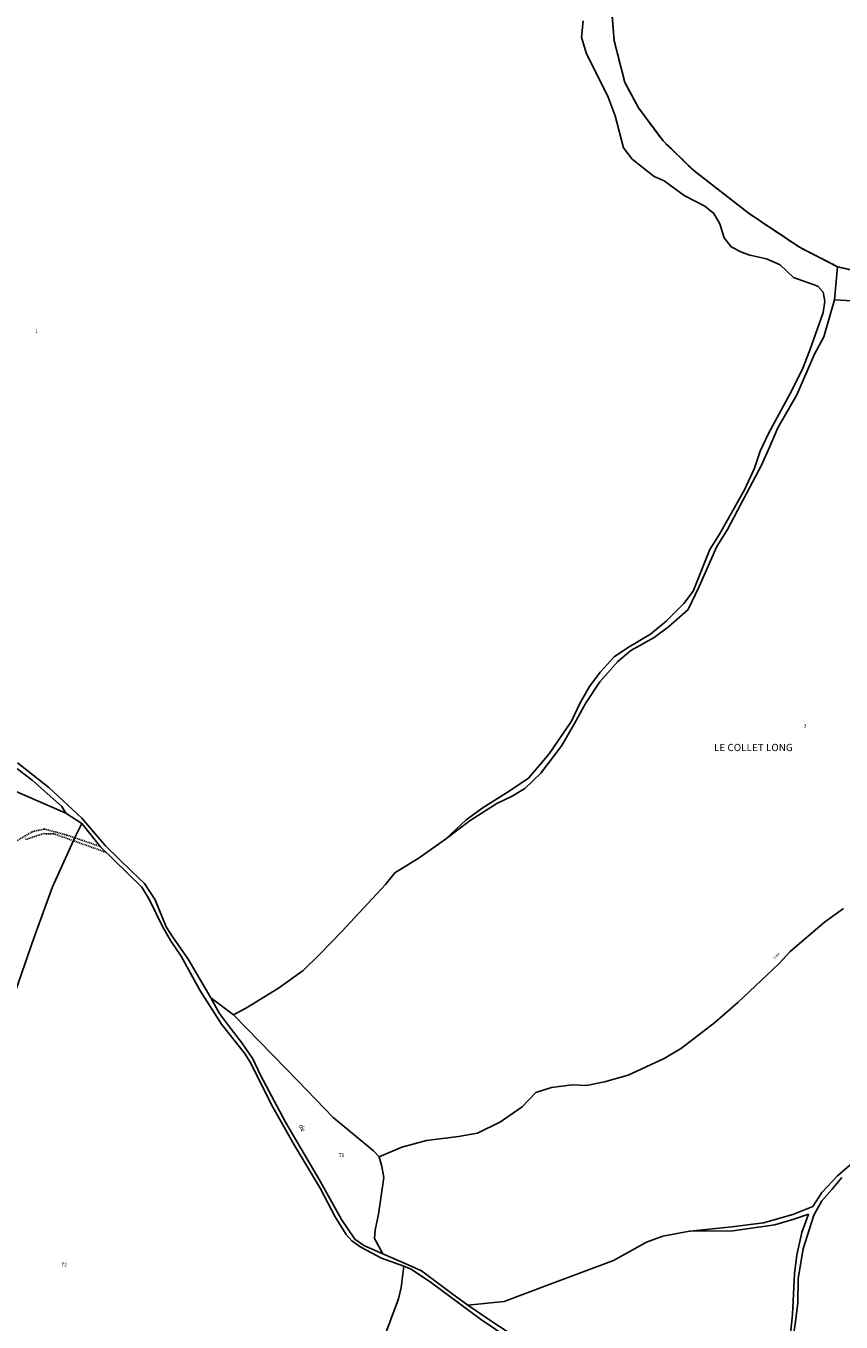
# Model space of a CAD drawing. Units: metres. Extents: x 1031225 to 1036460, y 6321389 to 6327976.
# Drawn here: x 1033593 to 1034041, y 6323691 to 6324403 of the extents above; entities that cross this region are included whole.
import ezdxf
from ezdxf.enums import TextEntityAlignment as Align

# ---------------------------------------------------------------- set-up
doc = ezdxf.new("R2010")
doc.units = ezdxf.units.M
for name, pattern in [('TOPO1', [1, 0.6, -0.4]), ('TOPO2', [2.4, 2, -0.4]), ('TOPO5', [5.4, 3, -1, 0.4, -1])]:
    doc.linetypes.add(name, pattern=pattern)
for name, color, linetype in [('ig_cad_detail_lineaire', 252, 'TOPO1'), ('ig_cad_divers_texte', 8, 'CONTINUOUS'), ('ig_cad_hydro', 140, 'CONTINUOUS'), ('ig_cad_lieudit_texte', 210, 'CONTINUOUS'), ('ig_cad_limcom', 1, 'TOPO5'), ('ig_cad_nom_voie', 8, 'CONTINUOUS'), ('ig_cad_parcel', 3, 'CONTINUOUS'), ('ig_cad_parcel_num', 3, 'CONTINUOUS'), ('ig_cad_section', 20, 'TOPO2')]:
    doc.layers.add(name, color=color, linetype=linetype)
doc.styles.add('Times New Roman', font='times.ttf')

msp = doc.modelspace()

# ---------------------------------------------------------------- linework, layer by layer
at = {"layer": 'ig_cad_detail_lineaire'}
for points in [[(1033250.03, 6323950.89), (1033273.77, 6323946.16), (1033299.41, 6323939.69), (1033320.02, 6323940.53), (1033340.38, 6323943.77), (1033357.09, 6323948.1), (1033385.4, 6323953.89), (1033415.72, 6323952.85), (1033421.14, 6323951.11), (1033434.86, 6323939.04), (1033449.36, 6323927.14), (1033456.53, 6323924.29), (1033461.79, 6323923.19), (1033489.01, 6323921.34), (1033504.92, 6323922.8), (1033522.81, 6323928.25), (1033539.04, 6323935.45), (1033566.71, 6323945.39), (1033580.06, 6323950.83), (1033596.28, 6323960.25), (1033602.8, 6323961.7), (1033615.07, 6323958.39), (1033633.22, 6323952.22)], [(1033636.65, 6323948.88), (1033608.29, 6323959.01), (1033602.4, 6323959.16), (1033592.47, 6323955.94)]]:
    msp.add_lwpolyline(points, dxfattribs=at)
at = {"layer": 'ig_cad_hydro'}
for points in [[(1033898.87, 6324406.13), (1033897.93, 6324397.1), (1033900.47, 6324388.43), (1033912.54, 6324364.09), (1033916.52, 6324353.75), (1033921.12, 6324336.23), (1033925.82, 6324329.99), (1033937.97, 6324320.55), (1033943.38, 6324318.15), (1033954.34, 6324309.98), (1033965.79, 6324304.24), (1033970.71, 6324300.19), (1033973.97, 6324294.42), (1033976.27, 6324286.72), (1033980.25, 6324281.79), (1033985.79, 6324278.8), (1033990.48, 6324277.12), (1033999.57, 6324275.26), (1034007.16, 6324271.91), (1034014.38, 6324264.94), (1034027.87, 6324260.16), (1034030.76, 6324256.8), (1034031.73, 6324251.86), (1034030.67, 6324245.6), (1034023.34, 6324225.04), (1034019.28, 6324214.08), (1034012.34, 6324200.82), (1034000.75, 6324179.22), (1033996.09, 6324169.46), (1033992.99, 6324160.06), (1033987.6, 6324148.14), (1033973.73, 6324123.74), (1033968.46, 6324115.31), (1033959.25, 6324092.42), (1033954.24, 6324085.71), (1033944.52, 6324076.06), (1033935.87, 6324068.82), (1033923.27, 6324061.33), (1033915.87, 6324056.31), (1033908.19, 6324048), (1033902.43, 6324040.04), (1033897.16, 6324031), (1033892.39, 6324021.06), (1033880.17, 6324003.1), (1033868.9, 6323989.71), (1033858.21, 6323982.58), (1033843.97, 6323973.59), (1033834.61, 6323966.83), (1033823.17, 6323956.16), (1033836.82, 6323966.4), (1033851.43, 6323975.67), (1033859.84, 6323979.78), (1033866.8, 6323984), (1033875.68, 6323992.44), (1033887.14, 6324007.57), (1033894.09, 6324019.73), (1033900.19, 6324030.7), (1033907.99, 6324042.62), (1033917.92, 6324053.71), (1033925.11, 6324059.84), (1033937.92, 6324067.03), (1033945.83, 6324072.95), (1033956.51, 6324082.48), (1033962.62, 6324095), (1033972.4, 6324117.09), (1033978.15, 6324126.36), (1033983.66, 6324136.85), (1033996.79, 6324161.72), (1034001.46, 6324172.08), (1034005.76, 6324182.31), (1034016.27, 6324200.43), (1034026.07, 6324222.82), (1034031.1, 6324232.22), (1034036.92, 6324252.74), (1034038.71, 6324270.86), (1034018.03, 6324281.39), (1033990.34, 6324299.85), (1033959.61, 6324323.72), (1033942.75, 6324340.04), (1033929.25, 6324358.29), (1033921.77, 6324372.23), (1033915.95, 6324395.07), (1033914.22, 6324415.4)], [(1034064.35, 6324264.7), (1034038.71, 6324270.86), (1034036.92, 6324252.74), (1034046.62, 6324252.15)], [(1034052.26, 6323782.72), (1034038.58, 6323771.01), (1034030.07, 6323761.85), (1034025.09, 6323754.2), (1034014.03, 6323749.84), (1033997.93, 6323745.24), (1033980.62, 6323743.03), (1033957.65, 6323740.56), (1033957.39, 6323740.51), (1033981.16, 6323740.78), (1034004.12, 6323744.14), (1034014.65, 6323747.27), (1034022.66, 6323749.88), (1034018.97, 6323739.85), (1034016.33, 6323727.59), (1034015.05, 6323717.14), (1034013.94, 6323694.78), (1034012.71, 6323684.07)], [(1034013.31, 6323676.6), (1034015.57, 6323690.68), (1034016.87, 6323701.27), (1034016.97, 6323714.54), (1034019.69, 6323730.79), (1034025.66, 6323749.34), (1034029.94, 6323757.26), (1034035.44, 6323763.52), (1034040.96, 6323770.16)]]:
    msp.add_lwpolyline(points, dxfattribs=at)
at = {"layer": 'ig_cad_limcom'}
msp.add_lwpolyline([(1034064.35, 6324264.7), (1034038.71, 6324270.86), (1034018.03, 6324281.39), (1033990.34, 6324299.85), (1033959.61, 6324323.72), (1033942.75, 6324340.04), (1033929.25, 6324358.29), (1033921.77, 6324372.23), (1033915.95, 6324395.07), (1033914.22, 6324415.4)], dxfattribs=at)
msp.add_lwpolyline([(1034064.35, 6324264.7), (1034038.71, 6324270.86), (1034018.03, 6324281.39), (1033990.34, 6324299.85), (1033959.61, 6324323.72), (1033942.75, 6324340.04), (1033929.25, 6324358.29), (1033921.77, 6324372.23), (1033915.95, 6324395.07), (1033914.22, 6324415.4)], dxfattribs=at)
msp.add_lwpolyline([(1034064.35, 6324264.7), (1034038.71, 6324270.86), (1034018.03, 6324281.39), (1033990.34, 6324299.85), (1033959.61, 6324323.72), (1033942.75, 6324340.04), (1033929.25, 6324358.29), (1033921.77, 6324372.23), (1033915.95, 6324395.07), (1033914.22, 6324415.4)], dxfattribs=at)
msp.add_lwpolyline([(1034064.35, 6324264.7), (1034038.71, 6324270.86), (1034018.03, 6324281.39), (1033990.34, 6324299.85), (1033959.61, 6324323.72), (1033942.75, 6324340.04), (1033929.25, 6324358.29), (1033921.77, 6324372.23), (1033915.95, 6324395.07), (1033914.22, 6324415.4)], dxfattribs=at)
msp.add_lwpolyline([(1034064.35, 6324264.7), (1034038.71, 6324270.86), (1034018.03, 6324281.39), (1033990.34, 6324299.85), (1033959.61, 6324323.72), (1033942.75, 6324340.04), (1033929.25, 6324358.29), (1033921.77, 6324372.23), (1033915.95, 6324395.07), (1033914.22, 6324415.4)], dxfattribs=at)
msp.add_lwpolyline([(1034064.35, 6324264.7), (1034038.71, 6324270.86), (1034018.03, 6324281.39), (1033990.34, 6324299.85), (1033959.61, 6324323.72), (1033942.75, 6324340.04), (1033929.25, 6324358.29), (1033921.77, 6324372.23), (1033915.95, 6324395.07), (1033914.22, 6324415.4)], dxfattribs=at)
msp.add_lwpolyline([(1034064.35, 6324264.7), (1034038.71, 6324270.86), (1034018.03, 6324281.39), (1033990.34, 6324299.85), (1033959.61, 6324323.72), (1033942.75, 6324340.04), (1033929.25, 6324358.29), (1033921.77, 6324372.23), (1033915.95, 6324395.07), (1033914.22, 6324415.4)], dxfattribs=at)
at = {"layer": 'ig_cad_parcel'}
for points in [[(1033898.87, 6324406.13), (1033897.93, 6324397.1), (1033900.47, 6324388.43), (1033912.54, 6324364.09), (1033916.52, 6324353.75), (1033921.12, 6324336.23), (1033925.82, 6324329.99), (1033937.97, 6324320.55), (1033943.38, 6324318.15), (1033954.34, 6324309.98), (1033965.79, 6324304.24), (1033970.71, 6324300.19), (1033973.97, 6324294.42), (1033976.27, 6324286.72), (1033980.25, 6324281.79), (1033985.79, 6324278.8), (1033990.48, 6324277.12), (1033999.57, 6324275.26), (1034007.16, 6324271.91), (1034014.38, 6324264.94), (1034027.87, 6324260.16), (1034030.76, 6324256.8), (1034031.73, 6324251.86), (1034030.67, 6324245.6), (1034023.34, 6324225.04), (1034019.28, 6324214.08), (1034012.34, 6324200.82), (1034000.75, 6324179.22), (1033996.09, 6324169.46), (1033992.99, 6324160.06), (1033987.6, 6324148.14), (1033973.73, 6324123.74), (1033968.46, 6324115.31), (1033959.25, 6324092.42), (1033954.24, 6324085.71), (1033944.52, 6324076.06), (1033935.87, 6324068.82), (1033923.27, 6324061.33), (1033915.87, 6324056.31), (1033908.19, 6324048), (1033902.43, 6324040.04), (1033897.16, 6324031), (1033892.39, 6324021.06), (1033880.17, 6324003.1), (1033868.9, 6323989.71), (1033858.21, 6323982.58), (1033843.97, 6323973.59), (1033834.61, 6323966.83), (1033823.17, 6323956.16), (1033808.68, 6323945.84), (1033795.36, 6323937.63), (1033790.21, 6323931.11), (1033766.13, 6323905.11), (1033754.25, 6323892.93), (1033745.05, 6323883.96), (1033731.49, 6323874.19), (1033713.97, 6323863.43), (1033706.7, 6323859.5), (1033694.3, 6323868.97), (1033681.79, 6323890.06), (1033673.47, 6323902.18), (1033669.73, 6323907.83), (1033663.7, 6323922.78), (1033657.91, 6323931.8), (1033650.8, 6323938.4), (1033636.45, 6323952.45), (1033623.36, 6323967.66), (1033605.28, 6323984.47), (1033588.05, 6323998.03)], [(1034046.62, 6324252.15), (1034036.92, 6324252.74), (1034031.1, 6324232.22), (1034026.07, 6324222.82), (1034016.27, 6324200.43), (1034005.76, 6324182.31), (1034001.46, 6324172.08), (1033996.79, 6324161.72), (1033983.66, 6324136.85), (1033978.15, 6324126.36), (1033972.4, 6324117.09), (1033962.62, 6324095), (1033956.51, 6324082.48), (1033945.83, 6324072.95), (1033937.92, 6324067.03), (1033925.11, 6324059.84), (1033917.92, 6324053.71), (1033907.99, 6324042.62), (1033900.19, 6324030.7), (1033894.09, 6324019.73), (1033887.14, 6324007.57), (1033875.68, 6323992.44), (1033866.8, 6323984), (1033859.84, 6323979.78), (1033851.43, 6323975.67), (1033836.82, 6323966.4), (1033823.17, 6323956.16), (1033808.68, 6323945.84), (1033795.36, 6323937.63), (1033790.21, 6323931.11), (1033766.13, 6323905.11), (1033754.25, 6323892.93), (1033745.05, 6323883.96), (1033731.49, 6323874.19), (1033713.97, 6323863.43), (1033706.7, 6323859.5), (1033742.19, 6323823.07), (1033761.59, 6323803.14), (1033783.7, 6323784.85), (1033786.72, 6323781.37), (1033799.24, 6323786.86), (1033812.7, 6323790.38), (1033830.38, 6323792.7), (1033840.84, 6323794.41), (1033853.53, 6323800.63), (1033865.42, 6323808.97), (1033872.86, 6323816.8), (1033881.52, 6323819.59), (1033892.86, 6323821.03), (1033900.69, 6323820.69), (1033910.66, 6323822.76), (1033923.64, 6323826.28), (1033943.34, 6323835.48), (1033952.83, 6323841.15), (1033971.16, 6323855.35), (1033983.87, 6323866.33), (1034006.3, 6323887.66), (1034012.65, 6323894.42), (1034031.46, 6323910.54), (1034041.91, 6323917.91)], [(1033579.23, 6323985.81), (1033614.61, 6323970.49), (1033612.4, 6323974.01), (1033596.14, 6323988.54), (1033575.83, 6324003.95)], [(1033579.23, 6323985.81), (1033614.61, 6323970.49), (1033623.34, 6323964.75), (1033619.78, 6323957.45), (1033607.36, 6323929.82), (1033596.97, 6323901.77), (1033587.3, 6323873.65)], [(1033785.92, 6323672.41), (1033797.36, 6323703.41), (1033798.91, 6323709.55), (1033800.28, 6323721.33), (1033788.13, 6323725.75), (1033776.67, 6323731.83), (1033771.73, 6323735.31), (1033768.6, 6323738.79), (1033762.56, 6323748.4), (1033754.37, 6323764.22), (1033740.13, 6323788.13), (1033727.46, 6323810.45), (1033716.23, 6323832.93), (1033712.74, 6323838.37), (1033700.19, 6323854.47), (1033688.28, 6323873.05), (1033677.92, 6323891.86), (1033672.49, 6323899.79), (1033667.66, 6323908.08), (1033660.66, 6323922.79), (1033656.32, 6323929.76), (1033633.71, 6323951.91), (1033623.34, 6323964.75), (1033619.78, 6323957.45), (1033607.36, 6323929.82), (1033596.97, 6323901.77), (1033587.3, 6323873.65)], [(1034041.91, 6323917.91), (1034031.46, 6323910.54), (1034012.65, 6323894.42), (1034006.3, 6323887.66), (1033983.87, 6323866.33), (1033971.16, 6323855.35), (1033952.83, 6323841.15), (1033943.34, 6323835.48), (1033923.64, 6323826.28), (1033910.66, 6323822.76), (1033900.69, 6323820.69), (1033892.86, 6323821.03), (1033881.52, 6323819.59), (1033872.86, 6323816.8), (1033865.42, 6323808.97), (1033853.53, 6323800.63), (1033840.84, 6323794.41), (1033830.38, 6323792.7), (1033812.7, 6323790.38), (1033799.24, 6323786.86), (1033786.72, 6323781.37), (1033788.29, 6323776.2), (1033789.37, 6323770.11), (1033786.42, 6323750.01), (1033784.51, 6323741.11), (1033784.28, 6323736.53), (1033788.85, 6323728.16), (1033802.73, 6323722.07), (1033810.04, 6323718.86), (1033826.67, 6323706.27), (1033835.47, 6323699.9), (1033855.55, 6323701.87), (1033879.29, 6323710.93), (1033915.53, 6323724.46), (1033933.67, 6323734.49), (1033942.57, 6323737.76), (1033957.39, 6323740.51), (1033957.65, 6323740.56), (1033980.62, 6323743.03), (1033997.93, 6323745.24), (1034014.03, 6323749.84), (1034025.09, 6323754.2), (1034030.07, 6323761.85), (1034038.58, 6323771.01), (1034052.26, 6323782.72)], [(1034040.96, 6323770.16), (1034035.44, 6323763.52), (1034029.94, 6323757.26), (1034025.66, 6323749.34), (1034019.69, 6323730.79), (1034016.97, 6323714.54), (1034016.87, 6323701.27), (1034015.57, 6323690.68), (1034013.31, 6323676.6), (1034009.15, 6323659.15), (1033997.94, 6323629.59), (1033991.47, 6323617.91), (1033982.65, 6323603.17), (1033972.94, 6323592.56), (1033995.01, 6323584.96), (1034010.65, 6323578.49), (1034016.92, 6323572.25), (1034027.54, 6323554.71), (1034039.83, 6323548.47), (1034048.45, 6323543.48)], [(1033860.81, 6323683.05), (1033848.75, 6323690.97), (1033835.47, 6323699.9), (1033855.55, 6323701.87), (1033879.29, 6323710.93), (1033915.53, 6323724.46), (1033933.67, 6323734.49), (1033942.57, 6323737.76), (1033957.39, 6323740.51), (1033981.16, 6323740.78), (1034004.12, 6323744.14), (1034014.65, 6323747.27), (1034022.66, 6323749.88), (1034018.97, 6323739.85), (1034016.33, 6323727.59), (1034015.05, 6323717.14), (1034013.94, 6323694.78), (1034012.71, 6323684.07)], [(1033785.92, 6323672.41), (1033797.36, 6323703.41), (1033798.91, 6323709.55), (1033800.28, 6323721.33), (1033804.37, 6323719.78), (1033815.45, 6323712.1), (1033842.38, 6323692.25), (1033858.14, 6323681.57)]]:
    msp.add_lwpolyline(points, dxfattribs=at)
msp.add_lwpolyline([(1033694.3, 6323868.97), (1033706.7, 6323859.5), (1033742.19, 6323823.07), (1033761.59, 6323803.14), (1033783.7, 6323784.85), (1033786.72, 6323781.37), (1033788.29, 6323776.2), (1033789.37, 6323770.11), (1033786.42, 6323750.01), (1033784.51, 6323741.11), (1033784.28, 6323736.53), (1033788.85, 6323728.16), (1033778.36, 6323732.67), (1033773.42, 6323736.27), (1033766.05, 6323746.97), (1033754.36, 6323768.17), (1033735.29, 6323800.5), (1033721.66, 6323826.31), (1033717.31, 6323835.32), (1033711.28, 6323844.1), (1033705.73, 6323851.5), (1033698.98, 6323860.27)], close=True, dxfattribs=at)
at = {"layer": 'ig_cad_section'}
msp.add_lwpolyline([(1034064.35, 6324264.7), (1034038.71, 6324270.86), (1034018.03, 6324281.39), (1033990.34, 6324299.85), (1033959.61, 6324323.72), (1033942.75, 6324340.04), (1033929.25, 6324358.29), (1033921.77, 6324372.23), (1033915.95, 6324395.07), (1033914.22, 6324415.4)], dxfattribs=at)
msp.add_lwpolyline([(1034064.35, 6324264.7), (1034038.71, 6324270.86), (1034018.03, 6324281.39), (1033990.34, 6324299.85), (1033959.61, 6324323.72), (1033942.75, 6324340.04), (1033929.25, 6324358.29), (1033921.77, 6324372.23), (1033915.95, 6324395.07), (1033914.22, 6324415.4)], dxfattribs=at)
msp.add_lwpolyline([(1034064.35, 6324264.7), (1034038.71, 6324270.86), (1034018.03, 6324281.39), (1033990.34, 6324299.85), (1033959.61, 6324323.72), (1033942.75, 6324340.04), (1033929.25, 6324358.29), (1033921.77, 6324372.23), (1033915.95, 6324395.07), (1033914.22, 6324415.4)], dxfattribs=at)

# ---------------------------------------------------------------- texts
at = {"layer": 'ig_cad_divers_texte', "style": 'Times New Roman'}
msp.add_text('Crête', height=1.25, rotation=43.40001, dxfattribs=at).set_placement((1034004.18, 6323889.79), align=Align.BOTTOM_LEFT)
at = {"layer": 'ig_cad_lieudit_texte', "style": 'Times New Roman'}
msp.add_text('LE COLLET LONG', height=4, dxfattribs=at).set_placement((1033970.75, 6324003.27), align=Align.BOTTOM_LEFT)
at = {"layer": 'ig_cad_nom_voie', "style": 'Times New Roman'}
msp.add_text('de', height=2.5, rotation=295.3, dxfattribs=at).set_placement((1033741.88, 6323798.29), align=Align.BOTTOM_LEFT)
msp.add_text('de', height=2.5, rotation=295.3, dxfattribs=at).set_placement((1033741.88, 6323798.29), align=Align.BOTTOM_LEFT)
at = {"layer": 'ig_cad_parcel_num', "style": 'Times New Roman'}
for s, p in [('1', (1033597.85, 6324233.74)), ('3', (1034020.08, 6324016.85)), ('71', (1033764.56, 6323780.68)), ('72', (1033612.14, 6323720.58))]:
    msp.add_text(s, height=2, dxfattribs=at).set_placement(p, align=Align.BOTTOM_LEFT)

doc.saveas('drawing.dxf')
